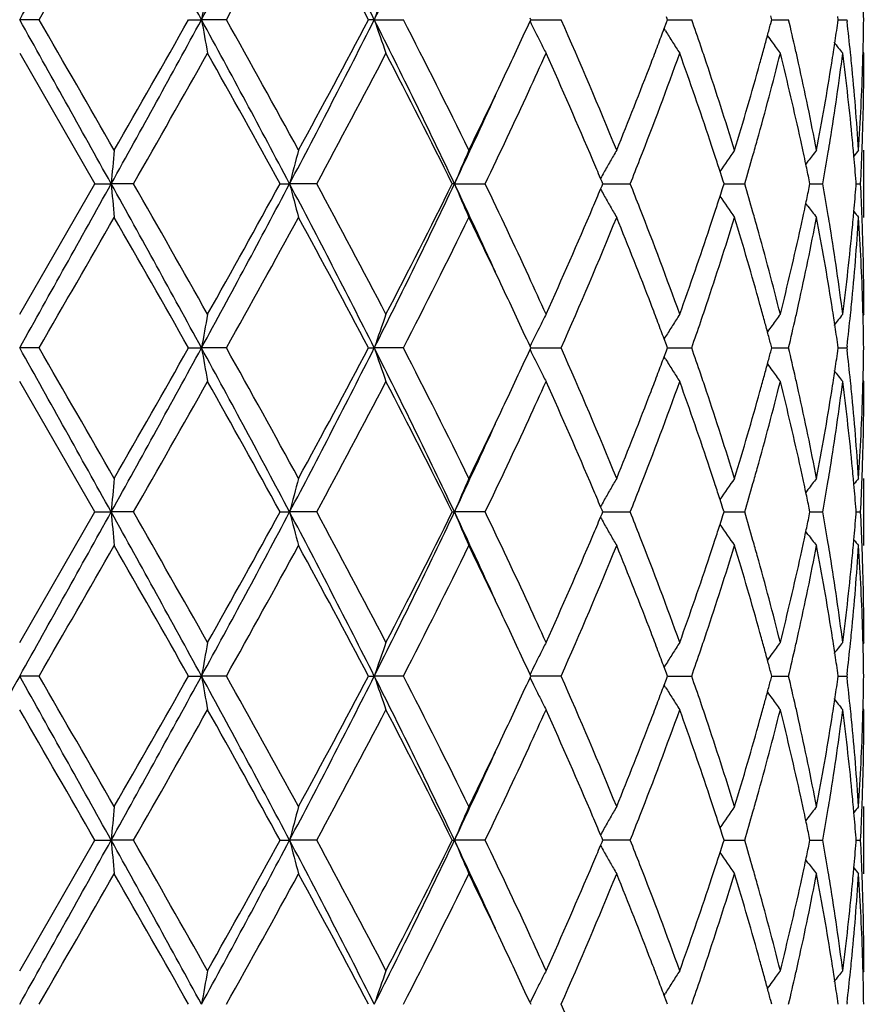
# Model space of a CAD drawing. Units: inches. Extents: x 7.69 to 14.19, y 6.02 to 12.52.
# Drawn here: x 10.94 to 11.19, y 8.02 to 8.31 of the extents above; entities that cross this region are included whole.
import ezdxf

# ---------------------------------------------------------------- set-up
doc = ezdxf.new("R2010")
doc.units = ezdxf.units.IN
doc.header["$LTSCALE"] = 1.21
doc.header["$MEASUREMENT"] = 0
doc.layers.get('0').update_dxf_attribs({"linetype": 'CONTINUOUS'})

msp = doc.modelspace()

# ---------------------------------------------------------------- linework, layer by layer
at = {"color": 7, "linetype": 'CONTINUOUS'}
for p, q in [((10.9434387666, 8.3080016194), (10.9376923427, 8.3080015576)), ((10.9877055296, 8.3080016194), (10.9915423969, 8.3080015576)), ((10.9989102274, 8.3080016194), (10.9915423969, 8.3080015576)), ((11.0426921844, 8.3080015576), (11.0409572699, 8.3080016194)), ((11.0426921844, 8.3080015576), (11.0513119674, 8.3080016194)), ((11.0888125564, 8.3075267512), (11.0890308757, 8.3080016194)), ((11.0890308757, 8.3080016194), (11.0888125961, 8.3084764248)), ((11.0890306467, 8.3080015606), (11.0917190921, 8.3080015783)), ((11.0917190921, 8.3080015783), (11.0980163454, 8.3080016194)), ((11.1291952357, 8.3071370456), (11.1295157356, 8.3080016194)), ((11.1295157356, 8.3080016194), (11.1291952983, 8.3088660669)), ((11.1295156723, 8.3080015743), (11.1334178213, 8.308001599)), ((11.1334178213, 8.308001599), (11.1366814084, 8.3080016194)), ((11.1600735498, 8.3068301031), (11.1603817695, 8.3080016194)), ((11.1603817695, 8.3080016194), (11.1600736029, 8.3091729918)), ((11.1603820232, 8.3080015876), (11.1621555437, 8.308001599)), ((11.1621555437, 8.308001599), (11.1653683287, 8.3080016194)), ((11.1799470064, 8.3070563517), (11.1800812257, 8.3080016194)), ((11.1800812257, 8.3080016194), (11.179947034, 8.3089467403)), ((11.1800815232, 8.308001602), (11.1826386245, 8.3080016194)), ((11.1826386249, 8.3080016197), (11.1826994276, 8.3074736265)), ((11.1289537285, 8.304661869), (11.1285195164, 8.3053610468)), ((11.1285352595, 8.3053631577), (11.1291952357, 8.3071370456)), ((10.9376923427, 8.298047269), (10.9599653428, 8.2594177115)), ((11.1876923427, 8.298047269), (11.1874147277, 8.2983832159)), ((11.1847276562, 8.2676309977), (11.1845834656, 8.2692382863)), ((11.1876923427, 8.2494633579), (11.1876923427, 8.2693726071)), ((11.171113711, 8.2660759099), (11.170471839, 8.2652358477)), ((10.9376923427, 8.2207880912), (10.9599653428, 8.2594177115)), ((10.9599653427, 8.2594177118), (10.9647876752, 8.259417785)), ((10.9713867875, 8.2594177118), (10.9647876752, 8.259417785)), ((11.0148159266, 8.2594177118), (11.0176196671, 8.259417785)), ((11.0256646523, 8.2594177118), (11.0176196671, 8.259417785)), ((11.0664437693, 8.259417785), (11.0657992119, 8.2594177118)), ((11.0664437693, 8.259417785), (11.0755312184, 8.2594177118)), ((11.110126619, 8.2599731645), (11.1096989814, 8.2609949538)), ((11.1096990555, 8.2578405537), (11.1101266929, 8.258862403)), ((11.1103586838, 8.2594177118), (11.110126619, 8.2599731645)), ((11.1101266929, 8.258862403), (11.1103586838, 8.2594177118)), ((11.110358416, 8.2594177732), (11.1120335098, 8.2594177604)), ((11.1120335098, 8.2594177604), (11.1184859675, 8.2594177118)), ((11.1462599443, 8.2594177118), (11.1459163416, 8.2604950586)), ((11.1459164185, 8.258340542), (11.1462599443, 8.2594177118)), ((11.1462599713, 8.2594177574), (11.149116048, 8.259417736)), ((11.149116048, 8.259417736), (11.1523749694, 8.2594177118)), ((11.1717027544, 8.2594177118), (11.1714723054, 8.2605480569)), ((11.1714723585, 8.2582875597), (11.1717027544, 8.2594177118)), ((11.1717030377, 8.2594177412), (11.1723721621, 8.259417736)), ((11.1723721621, 8.259417736), (11.1754988879, 8.2594177118)), ((11.1854113053, 8.2594177118), (11.1853627723, 8.2600381288)), ((11.185362789, 8.2587974709), (11.1854113053, 8.2594177118)), ((11.1854120418, 8.2594177228), (11.1866981932, 8.2594177118)), ((11.1711137307, 8.2527599118), (11.1704719549, 8.2535998154)), ((11.1845835625, 8.2495976577), (11.1847277317, 8.2512048109)), ((11.1876923424, 8.2207880913), (11.18741473, 8.2204521692)), ((11.1289533882, 8.2141733896), (11.1285193255, 8.213474499)), ((11.1291950595, 8.211698317), (11.1285350664, 8.2134723875)), ((11.1295154762, 8.2108339042), (11.1291950595, 8.211698317)), ((11.1603815857, 8.2108339042), (11.1600734348, 8.2120052441)), ((11.1800811267, 8.2108339042), (11.1799469436, 8.2117789834)), ((10.9434391708, 8.2108339042), (10.9376923427, 8.2108337768)), ((10.9877051335, 8.2108339042), (10.9915422751, 8.2108337768)), ((10.9989106194, 8.2108339042), (10.9915422751, 8.2108337768)), ((11.0409569017, 8.2108339042), (11.042691947, 8.2108337768)), ((11.051312328, 8.2108339042), (11.042691947, 8.2108337768)), ((11.0888122042, 8.2103589843), (11.0890305538, 8.2108339042)), ((11.0890305538, 8.2108339042), (11.0888122853, 8.2113086967)), ((11.0890302958, 8.210833783), (11.091718963, 8.2108338197)), ((11.091718963, 8.2108338197), (11.0980166559, 8.2108339042)), ((11.1285348963, 8.2081952359), (11.129194923, 8.2099692126)), ((11.129194923, 8.2099692126), (11.1295154762, 8.2108339042)), ((11.129515395, 8.2108338113), (11.1334178368, 8.2108338622)), ((11.1334178368, 8.2108338622), (11.1366816534, 8.2108339042)), ((11.1600733174, 8.2096622396), (11.1603815857, 8.2108339042)), ((11.1603818304, 8.2108338388), (11.1621554858, 8.2108338622)), ((11.1621554858, 8.2108338622), (11.165368496, 8.2108339042)), ((11.1799468831, 8.209888498), (11.1800811267, 8.2108339042)), ((11.1800814242, 8.2108338685), (11.1826387056, 8.2108339042)), ((11.1826994972, 8.2113618423), (11.1826387058, 8.2108339042)), ((11.1826387058, 8.2108339042), (11.1826995086, 8.2103059207)), ((11.1289533617, 8.2074939519), (11.1285191622, 8.2081931151)), ((10.9599653889, 8.1622499602), (10.9376923427, 8.2008787644)), ((11.1876923427, 8.2008787644), (11.187414692, 8.201214753)), ((11.1847276327, 8.1704634173), (11.1845834317, 8.1720707731)), ((11.1876923427, 8.152295773), (11.1876923427, 8.1722050968)), ((11.1711136997, 8.1689083), (11.1704718078, 8.1680681901)), ((10.9376923426, 8.1236204877), (10.9599653889, 8.1622499602)), ((10.9599653888, 8.1622499604), (10.9647876808, 8.1622500878)), ((10.9713867416, 8.1622499604), (10.9647876808, 8.1622500878)), ((11.0148159706, 8.1622499604), (11.0176196836, 8.1622500878)), ((11.025664609, 8.1622499604), (11.0176196836, 8.1622500878)), ((11.0657992516, 8.1622499604), (11.0664437958, 8.1622500878)), ((11.0755311796, 8.1622499604), (11.0664437958, 8.1622500878)), ((11.1101266256, 8.1628054681), (11.1096989878, 8.1638272397)), ((11.1103587172, 8.1622499604), (11.1101266256, 8.1628054681)), ((11.110126754, 8.1616947024), (11.1103587172, 8.1622499604)), ((11.1103584302, 8.1622500672), (11.1120335256, 8.1622500449)), ((11.1120335256, 8.1622500449), (11.1184859355, 8.1622499604)), ((11.1462599698, 8.1622499604), (11.1459163404, 8.1633273726)), ((11.145916474, 8.1611728547), (11.1462599698, 8.1622499604)), ((11.1462599858, 8.1622500396), (11.1491160492, 8.1622500024)), ((11.1491160492, 8.1622500024), (11.1523749456, 8.1622499604)), ((11.1717027707, 8.1622499604), (11.1714723033, 8.163380376)), ((11.1714723957, 8.1611198792), (11.1717027707, 8.1622499604)), ((11.1717030494, 8.1622500115), (11.1723721711, 8.1622500024)), ((11.1723721711, 8.1622500024), (11.1754988735, 8.1622499604)), ((11.1854113115, 8.1622499604), (11.1853627727, 8.1628704417)), ((11.1853628019, 8.1616297852), (11.1854113115, 8.1622499604)), ((11.185412048, 8.1622499794), (11.186698189, 8.1622499604)), ((11.1096991176, 8.1606728276), (11.110126754, 8.1616947024)), ((11.1711137276, 8.1555923271), (11.1704720096, 8.1564321518)), ((11.1845836009, 8.152430057), (11.1847277649, 8.1540371753)), ((11.1876923426, 8.123620488), (11.1874147174, 8.1232845504)), ((11.1289532939, 8.1170056187), (11.1285192116, 8.1163066918)), ((11.1291949573, 8.1145304776), (11.1285349448, 8.1163045723)), ((10.9434392918, 8.1136660132), (10.9376923427, 8.1136659259)), ((10.9877050149, 8.1136660132), (10.991542239, 8.1136659259)), ((10.9989107367, 8.1136660132), (10.991542239, 8.1136659259)), ((11.0409567915, 8.1136660132), (11.0426918766, 8.1136659259)), ((11.0513124358, 8.1136660132), (11.0426918766, 8.1136659259)), ((11.0888121183, 8.1131911085), (11.0890304577, 8.1136660132)), ((11.0890304577, 8.1136660132), (11.0888121737, 8.1141408311)), ((11.0980167489, 8.1136660132), (11.089030256, 8.1136659301)), ((11.1285348285, 8.1110273295), (11.1291948624, 8.1128013546)), ((11.1291948624, 8.1128013546), (11.1295153987, 8.1136660132)), ((11.1295153987, 8.1136660132), (11.1291949573, 8.1145304776)), ((11.1295153284, 8.1136659495), (11.1334178407, 8.1136659843)), ((11.1334178407, 8.1136659843), (11.1366817269, 8.1136660132)), ((11.1600732764, 8.1124943846), (11.1603815308, 8.1136660132)), ((11.1603815308, 8.1136660132), (11.1600733582, 8.1148374148)), ((11.1603817809, 8.1136659683), (11.1621554678, 8.1136659843)), ((11.1621554678, 8.1136659843), (11.1653685462, 8.1136660132)), ((11.1799468608, 8.1127206458), (11.1800810971, 8.1136660132)), ((11.1800810971, 8.1136660132), (11.1799469028, 8.1146111527)), ((11.1800813946, 8.1136659886), (11.18263873, 8.1136660132)), ((11.1826995218, 8.1141939474), (11.18263873, 8.113666013)), ((11.18263873, 8.113666013), (11.18269953, 8.1131380452)), ((11.1289532808, 8.1103260807), (11.1285190976, 8.1110252056)), ((11.1876923427, 8.1037108917), (11.1874146913, 8.1040468743)), ((11.1847277303, 8.0732950834), (11.1845835402, 8.0749023378)), ((11.1876923427, 8.055128215), (11.1876923427, 8.0750366443)), ((11.1711138827, 8.0717400753), (11.1704720042, 8.0708999833)), ((11.1101268873, 8.0656375683), (11.1096992737, 8.0666592962)), ((11.1462601464, 8.065082124), (11.1459165527, 8.0661594414)), ((11.1717028834, 8.065082124), (11.1714724408, 8.0662124378)), ((10.9376923426, 8.0264532516), (10.959965708, 8.0650821241)), ((10.959965708, 8.065082124), (10.9647877303, 8.0650822097)), ((10.9713864242, 8.065082124), (10.9647877303, 8.0650822097)), ((11.0148162754, 8.065082124), (11.0176198295, 8.0650822097)), ((11.0256643091, 8.065082124), (11.0176198295, 8.0650822097)), ((11.0657995267, 8.065082124), (11.0664440307, 8.0650822097)), ((11.0755309123, 8.065082124), (11.0664440307, 8.0650822097)), ((11.1096993611, 8.0635050537), (11.1101269711, 8.0645268423)), ((11.1103589487, 8.065082124), (11.1101268873, 8.0656375683)), ((11.1101269711, 8.0645268423), (11.1103589487, 8.065082124)), ((11.1184857141, 8.065082124), (11.110358707, 8.0650821958)), ((11.1459166384, 8.0640050011), (11.1462601464, 8.065082124)), ((11.1462601709, 8.0650821772), (11.1491160686, 8.0650821522)), ((11.1491160686, 8.0650821522), (11.1523747812, 8.065082124)), ((11.1714724999, 8.0639520218), (11.1717028834, 8.065082124)), ((11.1717031656, 8.0650821583), (11.1723722481, 8.0650821522)), ((11.1723722481, 8.0650821522), (11.1754987745, 8.065082124)), ((11.1854113547, 8.065082124), (11.1853628232, 8.0657025271)), ((11.1853628421, 8.0644619189), (11.1854113547, 8.065082124)), ((11.1854120911, 8.0650821367), (11.1866981603, 8.065082124)), ((11.1711139123, 8.0584246243), (11.170472129, 8.0592645557)), ((11.1845836436, 8.0552624927), (11.1847278124, 8.0568696027)), ((11.1876923428, 8.0264532519), (11.1874146906, 8.026117281)), ((11.1285189583, 8.0191390062), (11.1289530634, 8.0198379775)), ((11.0888119253, 8.0169730241), (11.0890302333, 8.016498163)), ((11.1291947379, 8.0173627147), (11.1285346867, 8.019136881)), ((11.129515218, 8.016498163), (11.1291947379, 8.0173627147)), ((11.1603814027, 8.0164981631), (11.1600731952, 8.0176696736)), ((11.1800810281, 8.0164981631), (11.1799468163, 8.017443404)), ((11.1826995784, 8.0170260916), (11.1826387864, 8.0164981628))]:
    msp.add_line(p, q, dxfattribs=at)
msp.add_circle((10.9376923427, 9.2676695021), 3.25, dxfattribs=at)
at = {"color": 9, "linetype": 'CONTINUOUS'}
for radius in [3.2115516844, 3.1422181513, 3.0828434898]:
    msp.add_circle((10.9376923427, 9.2676695021), radius, dxfattribs=at)
at = {"color": 7, "linetype": 'CONTINUOUS'}
for centre, radius, start, end in [((-10.8090501869, 20.4679306665), 24.9155510993, 330.787784117, 330.9157084126), ((4.5950007483, 4.817154418), 7.2870953619, 28.6230528744, 29.0591465421), ((7.2741894022, 10.3345386581), 4.2338594576, 331.4027273681, 332.1489309754), ((8.4006718008, 6.9753012131), 2.9591150562, 26.7675054093, 27.8261130122), ((9.031394308, 9.3213550994), 2.2521555338, 333.2596333609, 334.6354606071), ((-2.453256041, 16.0483229108), 15.4720394733, 329.9816045609, 330.1466771068), ((7.6898419475, 10.1622910454), 3.7931941891, 330.7352112698, 331.4019009077), ((8.4953741412, 6.9690759105), 2.8762328693, 27.7434707318, 28.6164551882), ((11.9886742376, 8.1348099965), 1.0120608799, 169.5741441299, 170.1466127625), ((11.595652467, 8.1207590187), 0.5838020576, 160.2583357998, 161.2929526479), ((10.4367874153, 8.2980363323), 0.7509050037, 0.7603966534, 1.5195926479), ((-10.8876249716, -3.8958983983), 25.0055923746, 29.0848228219, 29.212285672), ((-2.2670279374, 0.6749739599), 15.2571144646, 29.8519882458, 30.0193870196), ((4.5872118585, 11.8031599778), 7.2959976718, 330.9409714258, 331.3765295713), ((4.2677815364, 12.1133806687), 7.7225829992, 330.1479573031, 330.4778577343), ((7.2662695865, 6.2771763616), 4.2428655986, 27.8523077361, 28.5969235825), ((11.9884083593, 8.4811401742), 1.0117898634, 189.8530098444, 190.4256481914), ((7.5182763432, 6.3588932331), 3.9892149274, 28.6143094254, 29.2482425069), ((8.3978286441, 9.6421688401), 2.962314211, 332.1744741083, 333.2319285228), ((8.3777093253, 9.7099556964), 3.009711755, 331.4030663645, 332.2373382807), ((9.0273948995, 7.2926673795), 2.2566184081, 25.3664866269, 26.7395868929), ((11.595475509, 8.495176581), 0.583612794, 198.7063411853, 199.7413207988), ((9.1296599913, 7.3193198349), 2.1610733421, 26.0796886193, 27.225627985), ((9.7785793812, 7.7232148316), 1.4432219133, 22.2364373704, 23.9033684766), ((10.0881223049, 7.9415130491), 1.1107610304, 18.8382887988, 19.2653565094), ((10.3007017944, 8.1017849231), 0.8889170616, 12.8237819801, 13.4140495059), ((10.4368104556, 8.3179672144), 0.7508819695, 358.4803063759, 359.2395565158), ((9.5240562296, 9.0274090223), 1.7224090242, 334.6627657496, 335.2947181108), ((11.5209883242, 8.5184422592), 0.48090016, 206.0138238804, 206.8362389282), ((10.0019015059, 8.7255540206), 1.2024408409, 339.2980939031, 339.5464278835), ((10.2553615332, 8.5454867109), 0.9356606272, 344.9969806847, 345.2224157081), ((10.3876732646, 8.4200397214), 0.8002892751, 351.4482337129, 351.883972815), ((10.409884666, 8.218741163), 0.7778920914, 5.869340987, 6.5498618964), ((11.5114681116, 8.5426984687), 0.4505315484, 211.8937774142, 212.3921476104), ((10.2480667325, 8.5474422608), 0.9432129972, 344.7511507149, 344.9969512315), ((11.5211337037, 8.5650042837), 0.446735557, 215.865442071, 216.1707618795), ((11.5169652598, 8.516408022), 0.4763920377, 206.8363627454, 207.2815616963), ((9.9825082182, 8.732888485), 1.223174725, 339.0292760867, 339.2978478972), ((11.5106853069, 8.542202261), 0.4496047231, 212.3921933178, 212.891074967), ((10.1084763364, 7.9484740749), 1.0892495865, 18.5569949117, 18.837454101), ((10.240003233, 8.5496409785), 0.9515708907, 344.4862961893, 344.7511199591), ((11.5215910157, 8.5653393384), 0.4473024746, 216.1708354145, 216.6956645915), ((10.3835610865, 8.4206550641), 0.8044472369, 351.2631272313, 351.4484467848), ((11.5327248591, 8.5813498071), 0.4513007826, 218.3484379853, 218.8840667781), ((5.6825209737, 11.2882423345), 6.0947420119, 330.2011207794, 330.6187378052), ((7.3977859987, 6.2722091309), 4.1269726728, 28.7845437371, 29.3982751854), ((8.6429968144, 9.5485247276), 2.7090409602, 331.5850546602, 332.5099769977), ((9.0915073564, 7.2801634358), 2.203807448, 26.3815399525, 27.5081720178), ((9.6197947297, 8.9632894706), 1.6169555921, 335.2687181481, 335.7061521179), ((9.7403767862, 7.6867202396), 1.4848698661, 22.9781376623, 24.3119294841), ((10.0084064669, 8.7030415787), 1.1954366927, 338.5908925259, 340.1972201299), ((10.0929905767, 7.9233849115), 1.1055785598, 18.3964004959, 19.8088668663), ((10.2591718477, 8.5244922493), 0.9316997203, 344.29488447, 345.9336699266), ((10.3026113931, 8.0823824123), 0.8869426596, 12.3638544327, 14.0728470761), ((10.312126197, 8.1044021699), 0.877196708, 12.5577515598, 12.8227184563), ((10.3903626735, 8.3997033225), 0.797566601, 350.8077418091, 352.6772893478), ((10.3806861051, 8.4210973715), 0.8073560432, 351.0234480348, 351.2630935794), ((10.4101683944, 8.1988908339), 0.7776038211, 5.4165783433, 7.32603825), ((10.4145194043, 8.2192261699), 0.773232053, 5.633133935, 5.8687100447), ((10.4370781528, 8.2980496019), 0.7506141899, 358.0336263716, 359.9998219216), ((10.435938617, 8.3179891373), 0.7517540828, 358.2571466775, 358.4803983312), ((9.9184595383, 8.7577419499), 1.2918758991, 337.7882187029, 339.0166441617), ((10.14388303, 7.9602876083), 1.0519241444, 17.0872856044, 18.5607414649), ((10.2036997034, 8.5599226974), 0.9893018151, 342.9208757319, 344.4748835759), ((10.3306381477, 8.1084796275), 0.8582410781, 10.8050727, 12.5607570958), ((10.362603137, 8.4240708874), 0.8256815026, 349.2013425798, 351.0154258152), ((10.4214099713, 8.2198869822), 0.7663098979, 3.7025383197, 5.6345355464), ((10.4317934621, 8.3181461206), 0.7559020953, 356.3005008151, 358.2548090207), ((9.388310025, 9.0919144529), 1.8727018806, 333.9454078952, 334.6563910196), ((9.3648660975, 9.0647571278), 1.882535001, 334.6722840221, 335.5488088154), ((9.5118561146, 9.0130857269), 1.7358269807, 334.2666286089, 335.2663609822), ((10.128805478, 7.9353709368), 1.0678112885, 18.1219199713, 18.3926077134), ((10.2257608911, 8.5337012519), 0.9663561333, 344.0290696061, 344.3054786961), ((10.3217598833, 8.0866290035), 0.8673289946, 12.1077081822, 12.3606806381), ((10.3744609591, 8.4021789596), 0.8136595866, 350.564515746, 350.8145314128), ((10.417918454, 8.199648509), 0.7698168464, 5.1864947259, 5.4148877597), ((10.4348012929, 8.2981159147), 0.7528919846, 357.8088037946, 358.0345283254), ((12.8988273235, 8.0904005769), 1.941410873, 174.7105879792, 175.0055665008), ((11.7143944695, 8.0797916787), 0.7195558791, 164.7239781315, 165.5441041233), ((11.5426601882, 8.0616793616), 0.5156380143, 156.2473605426, 157.4504034062), ((11.509675844, 8.038210273), 0.457847621, 149.6760003372, 150.152789769), ((10.1407880324, 7.9392933376), 1.0552030833, 17.8705191683, 18.1218774636), ((11.5152701388, 8.0130956059), 0.4467195207, 144.9922944976, 145.9684949305), ((10.2136259769, 8.5371773019), 0.9789790909, 343.5174256649, 344.0288962268), ((10.3268053606, 8.0877118173), 0.8621686335, 11.8822638266, 12.1076791238), ((11.5276105215, 7.9930171743), 0.4490557304, 142.0179511783, 142.5496903058), ((10.3683617662, 8.4031962183), 0.8198430288, 349.8996224394, 350.564263238), ((11.5362526432, 7.9815648941), 0.4532393083, 140.5798924357, 140.8637986756), ((10.4216580123, 8.199979978), 0.7660626227, 4.4965166663, 5.0663922838), ((10.4331848356, 8.2981804022), 0.7545097256, 357.0551516691, 357.8086036022), ((9.8172489928, 7.7194700696), 1.401312304, 22.7332442661, 22.972335906), ((11.5113893199, 8.0372257316), 0.4598238093, 150.1526440099, 150.6282251934), ((9.9335444079, 8.7319593195), 1.2756888612, 338.2584324552, 338.6090444966), ((10.3324515346, 8.0888982458), 0.8563991543, 11.5622234287, 11.8823673806), ((11.5130570531, 8.0362850526), 0.4617385437, 150.628004408, 150.8782335043), ((10.1498010058, 7.9422022877), 1.0457323034, 17.7204513909, 17.8703648427), ((-10.784875994, 20.357371583), 24.8879158594, 330.7875310143, 330.9155970159), ((4.6019953802, 4.7238496983), 7.2791048547, 28.6227368006, 29.0593069259), ((12.8990257863, 8.4284599483), 1.9416107548, 184.9946572512, 185.2895937951), ((5.6233466373, 5.1969959314), 6.1627883795, 29.3835269801, 29.7965333845), ((7.2762933867, 10.2362784303), 4.2314891406, 331.4020780306, 332.1486994146), ((7.2173884893, 10.3469953794), 4.3334092423, 330.6163827162, 331.2008774637), ((8.4038060984, 6.8797708537), 2.9555789665, 26.7665312201, 27.8263974065), ((11.7144722308, 8.4390720493), 0.7196382078, 194.4565212355, 195.2765229988), ((8.5390835889, 6.9151716953), 2.8266734403, 27.509229146, 28.3956610411), ((9.0324194171, 9.2237167173), 2.2510280975, 333.258587737, 334.6351062344), ((9.034793083, 9.2674989129), 2.2674244427, 332.507670686, 333.6026933572), ((9.3677784879, 7.4554102259), 1.8793328319, 24.451024856, 25.3290007006), ((11.5427355818, 8.4571966811), 0.5157231645, 202.5505371684, 203.7533410478), ((9.4789131616, 7.4902458202), 1.7722343574, 24.7433760163, 25.7224753405), ((9.9285815703, 7.7849413578), 1.2810153334, 21.3905860101, 21.7397238209), ((10.1498206982, 8.5766079547), 1.0457059003, 342.1306263365, 342.2805449674), ((10.2103681972, 7.9807253264), 0.9823676522, 15.9711525804, 16.4808335619), ((10.3664783444, 8.1153225189), 0.8217527998, 9.4360244753, 10.099086024), ((10.4216193787, 8.3188548069), 0.7661010902, 354.9339396359, 355.503770705), ((10.4330760053, 8.2206517476), 0.7546185803, 2.1913692049, 2.9446720426), ((9.8136617712, 8.8008457742), 1.4051929803, 337.0291882938, 337.2676097128), ((11.5131016104, 8.4825851994), 0.4617943131, 209.1228460037, 209.3730219992), ((11.5114365878, 8.4816459838), 0.4598826585, 209.3727987546, 209.8483047308), ((10.1410717739, 8.5794315146), 1.0548991674, 341.8790593877, 342.1304765314), ((11.5153576359, 8.5058097036), 0.4468309721, 214.032629762, 215.0085859233), ((10.3324584274, 8.4299254873), 0.8563900716, 348.1183198661, 348.4384637711), ((11.5097975183, 8.4807042925), 0.4579923331, 209.8481798048, 210.3248021448), ((10.3269637544, 8.4310800114), 0.862004727, 347.8929779039, 348.1184207108), ((11.5276933908, 8.5258925938), 0.4491664679, 217.451371757, 217.9829637833), ((9.7178892167, 8.8419670228), 1.5094192779, 335.6986994929, 337.0108129285), ((9.9889908364, 7.8084886317), 1.2161790675, 19.8166992994, 21.3956485676), ((10.129448296, 8.5832361663), 1.0671294827, 341.6080888715, 341.8790180088), ((10.2251162799, 7.9849630612), 0.9670228135, 15.6938983614, 15.9701941917), ((10.3220558605, 8.4321332407), 0.8670243598, 347.6397987552, 347.8929495447), ((10.3741178018, 8.1166055735), 0.8140063579, 9.1850867848, 9.4350929926), ((10.4179847316, 8.3191769539), 0.7697499893, 354.5853193466, 354.8138369147), ((11.5363351055, 8.5373483595), 0.4533520899, 219.1372201512, 219.4210355186), ((-2.5956966065, 16.0328962902), 15.6362673797, 329.9833756857, 330.1467159834), ((4.348428751, 4.4515425584), 7.6296960821, 29.519408671, 29.8533268536), ((7.6812106386, 10.0698271714), 3.8030236826, 330.736960217, 331.4019331652), ((8.496250164, 6.8724270297), 2.8752157039, 27.7424500975, 28.6157523813), ((9.1843156802, 9.1720553538), 2.0999102739, 332.7583687922, 333.9376928877), ((9.4191261691, 7.4417465843), 1.8385058338, 25.3372110617, 26.061348664), ((9.8060475853, 8.7839050807), 1.413362888, 336.0796418959, 337.7818030555), ((9.9371782579, 7.7685066344), 1.2717440587, 20.9735595219, 22.2214095134), ((10.1534775829, 8.5554617934), 1.0418462009, 341.4322443223, 342.9199278268), ((10.2141914153, 7.961982987), 0.9783712456, 15.5163892618, 17.0877322115), ((10.3359200831, 8.4092632195), 0.8528478671, 347.4337825307, 349.2005398199), ((10.3679572143, 8.0956993453), 0.8202471988, 8.9785521378, 10.8046232869), ((10.4233448885, 8.2987905992), 0.7643687922, 354.3630720761, 356.2999430012), ((10.4331522857, 8.2007545705), 0.7545419272, 1.7434545502, 3.7012521254), ((10.4346732748, 8.2207154635), 0.7530200426, 1.9653775457, 2.1911718262), ((10.0827432978, 8.5990079244), 1.1164250671, 340.1975821036, 341.5962843428), ((10.250105243, 7.9919269468), 0.94108171, 14.074861133, 15.6972582966), ((10.2967678893, 8.4378301227), 0.8929456559, 345.9326093332, 347.6300603577), ((10.3860409819, 8.1185017551), 0.8019333827, 7.3280198118, 9.1873273795), ((10.4076380285, 8.3202288487), 0.7801497872, 352.6769478543, 354.5801159119), ((10.4366208594, 8.2207772879), 0.7510714834, 0.0008241666, 1.9657593938), ((9.605357418, 7.5489181685), 1.6328412001, 24.2973944452, 24.7306774791), ((9.5436043821, 7.500602705), 1.7008146491, 24.6996867213, 25.3397502663), ((9.986641753, 7.7875531563), 1.2187402786, 20.700217956, 20.969808479), ((10.1073749601, 8.5707078965), 1.0904038565, 341.1640033207, 341.4442120344), ((10.2405836649, 7.9693730821), 0.9509639367, 15.2476962248, 15.5127465937), ((10.3114839707, 8.4145638294), 0.8778518712, 347.1782761444, 347.4431077836), ((10.380917222, 8.0977833803), 0.8071207488, 8.7362160716, 8.9760037535), ((10.4141964456, 8.299636395), 0.7735560757, 354.1317333226, 354.367286087), ((10.4358883888, 8.2008466655), 0.7518042888, 1.5194668381, 1.742783266), ((11.9883264601, 8.0376980995), 1.0117087892, 169.5736747746, 170.1463616539), ((11.5989153229, 8.0224465389), 0.5872599043, 160.2607170278, 161.2892788284), ((11.5169512058, 8.0024203479), 0.4763827515, 152.7169163013, 153.1621425438), ((11.5106992634, 7.9766082895), 0.4496299156, 147.1072361195, 147.6061133956), ((11.5216167132, 7.9534596581), 0.4473448095, 143.3025677512, 143.8273741713), ((11.5327592189, 7.9374396578), 0.45135634, 141.1141361881, 141.6497277949), ((10.4107951118, 8.2999882241), 0.7769755567, 353.450252016, 354.1315690616), ((10.4366922062, 8.2008668728), 0.7510002182, 0.760433335, 1.5195518509), ((11.5209648283, 8.0003904992), 0.4808804677, 153.1622390492, 153.9846743219), ((10.001615308, 7.7932086935), 1.2027342659, 20.4520617868, 20.7003321648), ((11.5114674689, 7.9761211938), 0.450539532, 147.6061463948, 148.1045183253), ((10.0919797005, 8.5759608459), 1.1066706169, 340.7353028732, 341.1639454963), ((10.2480854619, 7.971418471), 0.9431882969, 15.0018685646, 15.2476676026), ((11.5211460156, 7.9538044886), 0.4467613166, 143.8274442747, 144.1327052888), ((10.3030048783, 8.4164972908), 0.8865486101, 346.5862070491, 347.1780443852), ((10.3836060776, 8.0981970199), 0.8044002631, 8.5508639222, 8.7361845821), ((10.3874581574, 8.098773392), 0.8005053028, 8.1154287898, 8.5510636257), ((10.254884017, 7.9732408383), 0.9361497335, 14.7765109606, 15.001841235), ((-10.8327815948, -3.9625032179), 24.9428079624, 29.0847094541, 29.212492984), ((-5.3825421554, -1.2161560377), 18.8522095688, 29.8676315511, 30.0031063978), ((4.578722305, 11.7106566323), 7.3056840877, 330.9413342679, 331.3763138595), ((4.2395222551, 12.0322746246), 7.7550874487, 330.14896258, 330.477477505), ((7.2652097, 6.1794256644), 4.2440750912, 27.8525815456, 28.5969850737), ((11.9881474775, 8.3839246189), 1.0115247743, 189.8528711678, 190.4257011553), ((7.7076327412, 6.3664145783), 3.7728494167, 28.5958180787, 29.2661007749), ((8.3958111221, 9.5460307954), 2.9645790899, 332.1750761559, 333.2317189873), ((8.3734010329, 9.6150783497), 3.0145906482, 331.4040425012, 332.2369574486), ((9.0262619546, 7.1949330929), 2.2578848762, 25.3671613639, 26.7394924447), ((11.5988104388, 8.3991705463), 0.5871443738, 198.7093398421, 199.7381683674), ((9.132576204, 7.2236286499), 2.1578050254, 26.0785207504, 27.2261867001), ((9.5218127354, 8.9312928682), 1.7248863732, 334.6630709389, 335.2941256742), ((11.5208744738, 8.4212162536), 0.4807726169, 206.01351924, 206.8362031885), ((9.7798160688, 7.6265815291), 1.4418750383, 22.2353851476, 23.9038611312), ((10.0891241679, 7.8446855478), 1.1097032508, 18.8383296814, 19.2658374704), ((10.2548157279, 8.4484698565), 0.9362266719, 344.9966834974, 345.2219961098), ((10.3011994929, 8.0047306304), 0.8884067906, 12.8237253961, 13.4143779051), ((10.3874493306, 8.3229076608), 0.8005158973, 351.4480536053, 351.8836981569), ((10.4100908889, 8.1215954258), 0.7776847891, 5.8692269687, 6.5499863281), ((10.4368030353, 8.2208006494), 0.7508893951, 358.4801741586, 359.2394762668), ((10.0007895174, 8.6288108166), 1.2036308015, 339.297869688, 339.5459763123), ((11.5113699073, 8.4454677677), 0.4504153098, 211.8935721781, 212.392106768), ((10.2475322473, 8.4504224119), 0.9437673325, 344.7509794287, 344.9966541336), ((11.5210427851, 8.4677694182), 0.4466230012, 215.8653107, 216.1707180058), ((11.5168679685, 8.4191903899), 0.4762830504, 206.836326243, 207.2816738099), ((9.98145793, 8.6361220211), 1.2242987466, 339.029350277, 339.2976251984), ((11.5105980123, 8.444978479), 0.4495014033, 212.3921521455, 212.891200911), ((10.109264371, 7.8515734829), 1.088417782, 18.5568866982, 18.8375020207), ((11.5215081664, 8.4681103782), 0.4471999182, 216.1707922112, 216.6957969744), ((10.383330858, 8.3235239588), 0.8046802257, 351.262986249, 351.4482669284), ((11.5326437724, 8.484117277), 0.4511974714, 218.3483939727, 218.8842018045), ((5.6900421198, 11.1868681903), 6.0861249125, 330.2002969861, 330.6184993496), ((7.1836994636, 6.0558781936), 4.3719853281, 28.8022697783, 29.3815981423), ((8.6445021802, 9.4505851962), 2.7073496619, 331.5842598814, 332.5097463868), ((9.0915466206, 7.1829937791), 2.203773155, 26.3820374688, 27.5086700811), ((9.6212213394, 8.8654798281), 1.6153915377, 335.2682097565, 335.7060610617), ((9.7401702606, 7.5894486863), 1.4851005021, 22.9787203475, 24.3122721794), ((10.0088111196, 8.6057304216), 1.195007641, 338.590219853, 340.1970823819), ((10.0927968075, 7.8261420278), 1.1057860692, 18.3969098683, 19.8090903365), ((10.25942524, 8.4272616424), 0.9314388323, 344.294368205, 345.9335871624), ((10.239483728, 8.4526170679), 0.9521097049, 344.4863440256, 344.7509489131), ((10.302532694, 7.9851914654), 0.8870244537, 12.3642092347, 14.0730171278), ((10.3125025652, 8.0073200838), 0.87681091, 12.5576649981, 12.8226718026), ((10.3904878401, 8.3025193068), 0.7974404782, 350.8074361417, 352.6772484793), ((10.3804527675, 8.3239667507), 0.8075921785, 351.023462715, 351.2629526517), ((10.4101573209, 8.1017195635), 0.7776151569, 5.4167361756, 7.3261363315), ((10.4146574685, 8.1220732958), 0.7730932819, 5.6330769614, 5.868604837), ((10.4371145308, 8.2008810096), 0.7505778119, 358.0335711146, 359.9998286151), ((10.435897369, 8.2208234172), 0.7517953466, 358.2571249027, 358.4802702698), ((9.9179159262, 8.6607781034), 1.2924561625, 337.7889701974, 339.0168519495), ((10.1442491801, 7.8632461739), 1.0515371123, 17.0865813313, 18.5605902899), ((10.2034119712, 8.462832733), 0.989599633, 342.9214766274, 344.4750288643), ((10.3307987176, 8.0113499742), 0.858076258, 10.8045996864, 12.560636477), ((10.3624488849, 8.3269270597), 0.8258374602, 349.2017336851, 351.0154906222), ((10.4214444937, 8.1227241677), 0.7662751443, 3.7023546399, 5.6344578624), ((10.4317247603, 8.2209813033), 0.7559708277, 356.3006331168, 358.2547824745), ((9.3873926282, 8.9951656923), 1.8737099742, 333.9462259219, 334.6568055274), ((9.364791578, 8.9675996747), 1.8826067639, 334.6729727828, 335.549430044), ((9.5119179017, 8.915906898), 1.7357664769, 334.2660719194, 335.2658229345), ((10.1290062139, 7.838260486), 1.0676026586, 18.1223584475, 18.3930721231), ((10.2256969082, 8.4365584293), 0.9664245328, 344.0287042335, 344.305063489), ((10.3218712912, 7.9894803748), 0.8672160294, 12.1080313575, 12.3610014305), ((10.3744577917, 8.3050150579), 0.8136633626, 350.5643008446, 350.8142772509), ((10.4179831192, 8.1024846876), 0.7697520785, 5.1866563996, 5.415027249), ((10.4348339014, 8.2009475345), 0.7528593811, 357.8087751759, 358.0344669791), ((12.8990010773, 7.9932216923), 1.9415849354, 174.7107264299, 175.0056839928), ((11.7144549847, 7.9826126332), 0.7196172955, 164.7243615844, 165.5444316489), ((11.545049668, 7.9634951413), 0.5182346086, 156.2508838522, 157.4479165931), ((11.5096906151, 7.9410400678), 0.4578617319, 149.6766424893, 150.1534285531), ((11.5152833167, 7.9159254625), 0.446731825, 144.9929874903, 145.96916866), ((10.3269507749, 7.9905705163), 0.8620208814, 11.8825402842, 12.1080021258), ((11.5276223605, 7.8958475338), 0.4490663729, 142.0186665521, 142.550404025), ((10.3682975472, 8.306042524), 0.8199087036, 349.8994421936, 350.5640457537), ((11.5362614065, 7.8843975785), 0.4532459545, 140.5806149017, 140.8645260981), ((10.4331929052, 8.2010130019), 0.7545016805, 357.0550935506, 357.8085719323), ((9.8179161473, 7.6225717708), 1.4005928708, 22.7336258601, 22.9728455938), ((11.5114162863, 7.9400485438), 0.4598519729, 150.1532816595, 150.6288397878), ((9.9331014699, 8.6349763914), 1.276168723, 338.2580906131, 338.6085788871), ((10.1410867562, 7.842215064), 1.0548913176, 17.8708758121, 18.1223156176), ((10.2134370178, 8.4400703649), 0.9791775167, 343.5171500785, 344.0285290165), ((10.3326342278, 7.9917648069), 0.8562133032, 11.5624289213, 11.882644538), ((10.4217380454, 8.1028175297), 0.7659824257, 4.4965953349, 5.0665387274), ((11.513095157, 7.9391016061), 0.4617794828, 150.6286175133, 150.8788291622), ((10.1501716042, 7.8451472755), 1.0453449928, 17.7207513591, 17.8707201304), ((-10.7182423161, 20.2230064376), 24.8116028015, 330.787405966, 330.9158661766), ((4.5998159454, 4.6254983337), 7.2815848662, 28.6226963588, 29.059118694), ((12.8993618165, 8.331323423), 1.9419482174, 184.9947103076, 185.2895922839), ((5.1452836517, 4.8283410957), 6.712557302, 29.4005860425, 29.7797655439), ((7.2770008905, 10.1387286101), 4.2306850869, 331.4020333136, 332.1487987679), ((7.2191876871, 10.2488390208), 4.3313563665, 330.6161018979, 331.2008722478), ((8.4043510942, 6.7828933304), 2.9549615538, 26.7662647118, 27.8263542284), ((11.7145936153, 8.3419375586), 0.7197640228, 194.4566689897, 195.2765184366), ((8.6307921984, 6.8666611856), 2.7228595514, 27.4924725, 28.4126995858), ((9.0322297999, 9.1266425455), 2.2512395239, 333.2586292112, 334.6350230244), ((9.0352927366, 9.1700832788), 2.2668667153, 332.5074019119, 333.6026911212), ((9.3699878282, 7.3592778441), 1.8768929842, 24.4502226882, 25.3292874076), ((11.5451511299, 8.3610629689), 0.5183505314, 202.5536962673, 203.7503906953), ((9.4763523948, 7.391868459), 1.7750663209, 24.7442870959, 25.721776769), ((9.9277453584, 7.6874534678), 1.2819106174, 21.390282555, 21.7391720862), ((10.2099122668, 7.8834305045), 0.982840877, 15.9709685597, 16.4803970223), ((10.3662414532, 8.0181165822), 0.8219927024, 9.4359531372, 10.0988111986), ((10.432996588, 8.1234808981), 0.7546980478, 2.1913854927, 2.9445972286), ((9.8148613822, 8.7031605846), 1.4038866505, 337.0295290855, 337.2681699901), ((11.5131695893, 8.3854573743), 0.4618730647, 209.1230687498, 209.3731885453), ((10.1501894222, 8.4793137427), 1.0453162135, 342.1310255865, 342.2810007531), ((10.3326646088, 8.3327107702), 0.856178683, 348.1185603919, 348.4387827638), ((10.4216865416, 8.2216799126), 0.7660335817, 354.9340370576, 355.5039144832), ((11.5115092753, 8.3845208086), 0.4599668132, 209.3729659865, 209.8483801638), ((10.1417476295, 8.4820381169), 1.0541867305, 341.8792969187, 342.1308809176), ((11.5154248836, 8.4086891018), 0.4469130065, 214.0328125721, 215.0085671549), ((10.3273532063, 8.3338267618), 0.861606061, 347.8931145017, 348.1186579785), ((9.7177052271, 8.7448871579), 1.5096230727, 335.6985383169, 337.0104735359), ((11.5098754283, 8.3835821163), 0.4580825101, 209.8482558118, 210.3247844994), ((9.9884960248, 7.7111294632), 1.2167095203, 19.8172867034, 21.3955461938), ((10.1305424202, 8.4857058076), 1.0659769243, 341.6080212041, 341.8792569788), ((10.2242974091, 7.8875638875), 0.9678736822, 15.6939667216, 15.9700353709), ((11.5277628974, 8.4287790869), 0.4492545337, 217.4514562801, 217.9829443713), ((11.5364048686, 8.4402379166), 0.4534422679, 219.1372626284, 219.4210155199), ((-2.6039055166, 15.9403512779), 15.6456880191, 329.9837555113, 330.1469982083), ((4.9281201816, 4.6848881414), 6.9624051911, 29.5030778806, 29.8690012625), ((7.680674037, 9.9729313736), 3.8036249126, 330.7373366367, 331.4022076537), ((8.3902018104, 6.7184652345), 2.9955111723, 27.7596675037, 28.5979027395), ((9.1841252869, 9.0749705017), 2.1001176559, 332.758733614, 333.9379473947), ((9.4204726561, 7.345243993), 1.8370040981, 25.3364779264, 26.0611670363), ((9.8059574157, 8.6867682513), 1.4134579922, 336.0799744793, 337.7820310419), ((9.9372955452, 7.6713954829), 1.2716141401, 20.9730637401, 22.2210542086), ((10.1530367707, 8.4584286488), 1.0423070573, 341.4329381295, 342.9199805514), ((10.214234535, 7.8648337639), 0.978324634, 15.5160102304, 17.087446344), ((10.3356944311, 8.3121382167), 0.8530775012, 347.4342666319, 349.2005702389), ((10.3226121974, 8.3348441662), 0.8664550069, 347.6397511616, 347.8930870765), ((10.3679611466, 7.998535259), 0.8202426804, 8.9783302929, 10.8044347228), ((10.3737366233, 8.0193753843), 0.8143925717, 9.1851321388, 9.4350403529), ((10.423250879, 8.2016290416), 0.7644629947, 354.3632891255, 356.2999469033), ((10.4181957957, 8.2219892979), 0.7695380147, 354.5853006384, 354.8139037917), ((10.4331296745, 8.1035864149), 0.7545645281, 1.7434195607, 3.7011845359), ((10.4346006096, 8.1235448763), 0.7530927529, 1.9653920045, 2.1911878686), ((10.0824353331, 8.5019527665), 1.1167529147, 340.1975069604, 341.5957846806), ((10.2501047995, 7.8947550474), 0.941083185, 14.0751082612, 15.697485747), ((10.2966272221, 8.3406986997), 0.8930908986, 345.9325513098, 347.6297078969), ((10.3860522808, 8.0213336905), 0.801922235, 7.3281554613, 9.1874678418), ((10.4075945524, 8.2230673089), 0.7801936815, 352.6769131472, 354.5799523089), ((10.4366408828, 8.1236096054), 0.75105146, 0.0008302101, 1.9657949444), ((9.6069571747, 7.4524723171), 1.6310861651, 24.2974097388, 24.7312065985), ((9.5411398086, 7.4022873119), 1.7035331469, 24.7001150603, 25.3392077181), ((9.9852024879, 7.6898398398), 1.2202793216, 20.7002985856, 20.9695370247), ((10.1084578015, 8.4731710957), 1.0892599927, 341.16399302, 341.4444818472), ((10.2398038715, 7.8719923941), 0.9517721666, 15.2477256571, 15.512533944), ((10.3120179115, 8.3172738959), 0.8773042253, 347.1783267852, 347.4433046108), ((10.380543832, 8.0005582255), 0.8074984599, 8.7362273655, 8.9758813144), ((10.414388266, 8.2024482114), 0.7733632152, 354.1317962526, 354.3673847628), ((10.4358065025, 8.1036764233), 0.7518862009, 1.519501598, 1.7427697235), ((11.9881766454, 7.9405579713), 1.0115564759, 169.5736696474, 170.1464569121), ((11.5988313859, 7.9253089479), 0.5871707631, 160.2607072672, 161.2894502813), ((11.5173759751, 7.9050359151), 0.476859658, 152.7171567971, 153.1619490699), ((11.5106358066, 7.8794815233), 0.4495544541, 147.1072143295, 147.6061880065), ((10.0927003829, 8.4785476233), 1.1059094158, 340.7349837997, 341.1639335806), ((10.2475456291, 7.8741032128), 0.9437478058, 15.002036159, 15.2476961657), ((11.5215563109, 7.8563368495), 0.4472696098, 143.3025447796, 143.8274527211), ((10.303381564, 8.3192432124), 0.8861622551, 346.5859783787, 347.1780903278), ((10.3833210061, 8.0009854518), 0.8046886169, 8.5509352954, 8.7361948751), ((11.5326999796, 7.840319593), 0.4512803847, 141.114112711, 141.6498080021), ((10.4109517393, 8.2028036793), 0.7768180768, 353.4501545217, 354.131630085), ((10.436676312, 8.1036982844), 0.7510161175, 0.7604704408, 1.5195940258), ((11.520285364, 7.9035665619), 0.4801190348, 153.1622377224, 153.6051634409), ((10.0007023742, 7.6956942017), 1.2037106759, 20.4523409916, 20.7004165546), ((11.5114077926, 7.8789920306), 0.4504685468, 147.6062210394, 148.1046833077), ((11.5210884535, 7.8566795998), 0.4466896374, 143.8275225647, 144.1328420463), ((10.2545570156, 7.8759826522), 0.9364888917, 14.7767548605, 15.0020079739), ((10.3872975289, 8.0015804503), 0.8006678273, 8.1155854851, 8.5511413095), ((11.5230173132, 7.9022114243), 0.4831686157, 153.6052385347, 153.9836710794), ((26.4404930372, -0.5641729618), 17.7663084835, 150.7616677493, 150.941068182), ((-10.8032633372, -4.0432239728), 24.9090169595, 29.0846535403, 29.2126105285), ((-5.3795841849, -1.3114330462), 18.8487025469, 29.8671234351, 30.0026247842), ((4.5803120912, 11.6126000485), 7.3038628138, 330.9413710986, 331.3764590193), ((4.2489035461, 11.9296819088), 7.7442509355, 330.1492221051, 330.4781998949), ((7.2667352041, 6.0830637127), 4.2423499143, 27.8525826632, 28.5972903977), ((11.9880369479, 8.2867402184), 1.0114130787, 189.8530185674, 190.425913393), ((7.528394074, 6.1702134506), 3.9776241362, 28.6125829042, 29.2483642283), ((8.3970636391, 9.4482040889), 2.9631639981, 332.1750390752, 333.2321850819), ((8.37476704, 9.517150078), 3.0130275989, 331.404295836, 332.2376512963), ((9.0268967863, 7.0980633587), 2.2571837365, 25.3672241899, 26.7399855978), ((11.5987503489, 8.301985244), 0.587081928, 198.7096055935, 199.7385478294), ((9.1915412896, 7.1560742388), 2.0918247351, 26.0599525635, 27.2438318621), ((9.5213022576, 8.8343471905), 1.7254429164, 334.6636067835, 335.2945063604), ((11.5229657717, 8.3250839328), 0.4831063007, 206.0151083348, 206.3936175562), ((9.7797904871, 7.5294138375), 1.4418984299, 22.234972512, 23.9034404951), ((10.0894245477, 7.7476283311), 1.1093832448, 18.8379280337, 19.2655591014), ((10.3013274121, 7.907596554), 0.8882745653, 12.8234299288, 13.4141697204), ((10.3873362438, 8.2257542775), 0.8006298721, 351.4482288004, 351.8838154334), ((10.4101210173, 8.0244325887), 0.7776543038, 5.8690846631, 6.5498705566), ((10.4367645214, 8.1236333425), 0.7509279106, 358.4802091281, 359.2394707032), ((11.5202231596, 8.3237236038), 0.4800448606, 206.3936960982, 206.836707176), ((10.0003930204, 8.5317834511), 1.2040513498, 339.2982830588, 339.5463024741), ((11.5113335345, 8.3482814724), 0.4503747627, 211.894021511, 212.3926046306), ((10.2545807209, 8.3513602787), 0.9364687306, 344.9969573071, 345.2222154119), ((11.5172494884, 8.3222217008), 0.4767134303, 206.8369858429, 207.2819324145), ((11.5105716531, 8.3477985265), 0.4494727095, 212.3926499241, 212.8917325775), ((10.2473409633, 8.3533010753), 0.9439641146, 344.7513065973, 344.9969281518), ((11.521011171, 8.3705835145), 0.4465868774, 215.8658145883, 216.1712416043), ((11.5214839897, 8.3709299254), 0.4471730153, 216.1713165171, 216.6963556418), ((11.5326205976, 8.3869364789), 0.4511713179, 218.3489294539, 218.8847715688), ((9.9812090583, 8.5390386637), 1.2245614079, 339.0298128143, 339.2980405648), ((10.1093800968, 7.7544529615), 1.0882929799, 18.5564487143, 18.837107719), ((10.2393421108, 8.3554821392), 0.952254994, 344.4866976502, 344.7512762714), ((10.3125347606, 7.9101640179), 0.8767769015, 12.5573526172, 12.8223851528), ((10.38037244, 8.2268083844), 0.8076730171, 351.0236676823, 351.2631513145), ((10.3832367693, 8.2263677199), 0.8047749889, 351.2631847493, 351.4484411117), ((10.4146453505, 8.024906026), 0.7731052749, 5.6329255362, 5.8684683368), ((-8.4052789222, -3.0751910575), 22.3409575924, 29.9105907451, 30.024947068), ((5.6795757398, 11.0956901047), 6.0981837503, 330.2003308029, 330.6177073659), ((7.4053709146, 6.0820198456), 4.1183287644, 28.7847959548, 29.3998083252), ((8.6424833135, 9.3545083592), 2.709644197, 331.5842813121, 332.5089863904), ((9.0272362201, 7.0531198707), 2.2759191454, 26.4002399206, 27.4911598208), ((9.6212360576, 8.7683241325), 1.6153831327, 335.2675427336, 335.7054526257), ((9.7409466687, 7.4926090272), 1.4842578211, 22.9787360986, 24.3130654065), ((10.0085865223, 8.5086559033), 1.1952505836, 338.5899581403, 340.1965194506), ((10.0931121691, 7.7290751497), 1.1054551428, 18.3971133651, 19.809704704), ((10.2593741324, 8.3301132999), 0.9314931541, 344.2940778104, 345.9331859303), ((10.3027027317, 7.8880590547), 0.8868508966, 12.3643402902, 14.0734660329), ((10.3904854518, 8.2053547842), 0.7974432741, 350.8072452415, 352.6770316118), ((10.4102430357, 8.0045595312), 0.777529142, 5.4167776261, 7.3263687316), ((10.4371474312, 8.1037131795), 0.7505449115, 358.0335030654, 359.999825355), ((10.4358535061, 8.1236562417), 0.7518392128, 358.2571541713, 358.4803059901), ((9.9183586547, 8.5634253225), 1.2919766057, 337.7891161634, 339.0174658274), ((10.1440462368, 7.7660190377), 1.0517483402, 17.0863887766, 18.5601176292), ((10.2036103521, 8.3656010701), 0.9893914363, 342.9216018381, 344.4754983654), ((10.3306856194, 7.9141617966), 0.8581910489, 10.8044777756, 12.5603004759), ((10.3625276815, 8.2297423384), 0.8257570109, 349.2018182001, 351.0157738734), ((10.4213855484, 8.0255523775), 0.7663341821, 3.7023190844, 5.6342976765), ((10.4317253234, 8.1238123726), 0.7559702348, 356.3006665294, 358.2548421457), ((9.3885840874, 8.8974091542), 1.8723812929, 333.9463795163, 334.6574335997), ((9.5106338651, 8.8193521188), 1.737189107, 334.2662417381, 335.2651242706), ((9.3665078172, 8.8696278795), 1.8807117974, 334.6727462919, 335.5500451534), ((10.1295663542, 7.7412757651), 1.0670135346, 18.1223381791, 18.3932428839), ((10.2253055933, 8.3395040229), 0.9668317879, 344.0285878383, 344.3048777793), ((10.3221463725, 7.8923713553), 0.8669348562, 12.1080047685, 12.3611109163), ((10.3742906527, 8.207876258), 0.8138329022, 350.5641710811, 350.8141540366), ((10.4180907576, 8.0053268311), 0.7696440326, 5.1865957495, 5.4150616939), ((10.4348118403, 8.1037813143), 0.7528814651, 357.8086701455, 358.0344201994), ((12.8994454265, 7.896013109), 1.942031092, 174.7107559951, 175.0056287836), ((11.7146152438, 7.8854014858), 0.719783141, 164.724444047, 165.5442779761), ((11.545159919, 7.8662793744), 0.5183545785, 156.2510047731, 157.4476918681), ((11.5100622131, 7.843657117), 0.4582907873, 149.6769499208, 150.1532563806), ((11.5153563017, 7.8187072426), 0.4468201561, 144.9931293543, 145.9690469287), ((11.5276929703, 7.7986254094), 0.4491550583, 142.0188131061, 142.5504082988), ((11.5363291067, 7.7871749875), 0.4533326317, 140.5807622915, 140.8646011047), ((10.4331321324, 8.1038483264), 0.7545625069, 357.0550908409, 357.8084623348), ((9.8191992206, 7.5259482428), 1.3991993533, 22.7333641621, 22.972807946), ((11.5118173887, 7.8426519975), 0.4603133855, 150.1534703095, 150.6285245444), ((9.9320485844, 8.5382220546), 1.2772996738, 338.2583530444, 338.6085091722), ((10.1416918861, 7.7452450688), 1.0542548554, 17.8707181383, 18.1222950056), ((10.2129259909, 8.3430502745), 0.9797093051, 343.5173414376, 344.0284112089), ((10.3272367032, 7.8934638237), 0.8617286144, 11.8824503592, 12.1079753744), ((10.3680649573, 8.2089146531), 0.8201446005, 349.8995419272, 350.5639135012), ((10.4218336837, 8.005658608), 0.765886427, 4.4964852797, 5.0664685558), ((10.3329306068, 7.8946603008), 0.8559103593, 11.5622436532, 11.8825548527), ((11.5131985948, 7.8418742968), 0.4618984876, 150.6284881485, 150.8786239305), ((10.1508081003, 7.7481873781), 1.0446755789, 17.7205049921, 17.870561725), ((-10.7382477979, 20.137036543), 24.8345290385, 330.7873829086, 330.915724433), ((4.5951997964, 4.525800855), 7.2868486299, 28.6227691381, 29.058875179), ((12.8999048559, 8.2342005623), 1.9424930649, 184.9946386826, 185.2894284122), ((5.1517437674, 4.7347426667), 6.7051772201, 29.4011173411, 29.7807110676), ((7.2731031654, 10.0436738453), 4.2351186416, 331.4021740031, 332.1481582765), ((7.2088917165, 10.1574629747), 4.3431692773, 330.6161763821, 331.1993512482), ((8.4029290182, 6.6850065246), 2.9565549099, 26.7662958014, 27.8258098967), ((11.7147873498, 8.2448169965), 0.7199632942, 194.4564691478, 195.2760640705), ((8.5357495675, 6.7190194822), 2.8304699355, 27.5106853652, 28.3959181449), ((9.030088524, 9.0305399128), 2.2536309205, 333.2589387359, 334.6338747258), ((9.0325453343, 9.0743427473), 2.2699624702, 332.507470234, 333.6012552953), ((9.3713628202, 7.2627782101), 1.8753645027, 24.4490646105, 25.3288030602), ((11.5452821751, 8.263946544), 0.5184910722, 202.5534029718, 203.7497302797), ((9.5067611957, 7.3090021772), 1.7414635539, 24.7357457279, 25.7320793026), ((9.8167111444, 8.6052320703), 1.4018868318, 337.0286640764, 337.2676370677), ((11.5132730019, 8.2883431431), 0.4619892521, 209.1226411594, 209.3727031845), ((9.9260473137, 7.5895985698), 1.2837421661, 21.3912100422, 21.7395895922), ((10.1513527296, 8.3817813556), 1.044097304, 342.1304892353, 342.2806297344), ((10.2091448489, 7.7860294628), 0.9836427671, 15.9717473688, 16.4807444497), ((10.3331967457, 8.235437803), 0.8556363791, 348.1181296241, 348.438538354), ((10.3659303731, 7.9208898322), 0.8223091959, 9.436469298, 10.0990530862), ((10.4218861692, 8.1244972396), 0.7658334479, 354.9338438826, 355.5038482946), ((10.4329740962, 8.0263104542), 0.7547206153, 2.1915387752, 2.9447073297), ((11.5119396452, 8.2875923629), 0.4604590524, 209.3726696813, 209.8475576101), ((10.1425626398, 8.3846182291), 1.0533338359, 341.8785566784, 342.1303382479), ((11.5155246118, 8.311583343), 0.4470301446, 214.0322478091, 215.0077196363), ((9.7162049519, 8.6483941025), 1.5112678632, 335.6986511617, 337.0091511919), ((11.5102053457, 8.2865990334), 0.458460429, 209.8477555198, 210.323867061), ((9.9892312799, 7.6142257358), 1.2159284727, 19.8173509628, 21.3966144806), ((10.3276972669, 8.2365933553), 0.861255949, 347.8925985616, 348.1182306785), ((11.527859882, 8.3316785488), 0.4493722223, 217.450749538, 217.9820694183), ((-2.4403855201, 15.7488679261), 15.4569180721, 329.9832597005, 330.1484964421), ((4.8927612125, 4.5676332903), 7.0030711474, 29.5036440217, 29.8674434841), ((7.6903113927, 9.8703996501), 3.7925957009, 330.7368628314, 331.4036692407), ((8.486166364, 6.6727348272), 2.8866334578, 27.7433812668, 28.6132362687), ((9.1869900522, 8.9763457697), 2.096903983, 332.7582990689, 333.9393242098), ((9.3938322572, 7.2352886846), 1.8665539092, 25.34132068, 26.0545251919), ((9.8071644711, 8.5890750562), 1.4121417988, 336.0796051775, 337.7832557339), ((9.9360371311, 7.5737456633), 1.2729614764, 20.9730363387, 22.2197280666), ((10.1533995804, 8.361132862), 1.0419225875, 341.4332417069, 342.9208611505), ((10.1308805023, 8.3884421979), 1.0656259094, 341.6071918038, 341.8785148835), ((10.2135881799, 7.7674863191), 0.9789953138, 15.5160041383, 17.0863944746), ((10.2242115897, 7.7903589068), 0.9679663362, 15.6947307435, 15.9707705743), ((10.3358413765, 8.2149337982), 0.8529262518, 347.4344992357, 349.2011529413), ((10.3227832776, 8.2376479279), 0.8662818234, 347.6391874831, 347.8925700679), ((10.367639431, 7.9013160727), 0.820568371, 8.9783462451, 10.8037647701), ((10.3737575263, 7.9222044625), 0.8143724211, 9.1856058414, 9.4355160865), ((10.4232639546, 8.1044577954), 0.7644497082, 354.363425317, 356.3001595174), ((10.4182993446, 8.1248151598), 0.769434338, 354.5850659635, 354.8136946129), ((11.5365005577, 8.3431399496), 0.4535603791, 219.1364556034, 219.4201306258), ((10.4330200131, 8.0064144441), 0.7546742456, 1.7434575212, 3.7009814208), ((10.4346682623, 8.0263780337), 0.7530251041, 1.965519205, 2.1913299294), ((10.081630714, 8.4050731166), 1.1176073818, 340.1976098674, 341.5948080629), ((10.2506150951, 7.7977170271), 0.9405567851, 14.0750329836, 15.6983052197), ((10.296242392, 8.2436266953), 0.8934873352, 345.9326258666, 347.6290146734), ((10.3863006885, 7.9241992708), 0.8016716704, 7.3280937515, 9.1879698906), ((10.4074586261, 8.1259171135), 0.7803306711, 352.6769442862, 354.5796309458), ((10.4367100456, 8.0264429052), 0.7509822972, 0.0007893923, 1.9659156271), ((9.6200562609, 7.3612738464), 1.6166913853, 24.2956327406, 24.7332961537), ((9.5216632524, 7.2960258013), 1.7250274957, 24.7042055202, 25.3353513816), ((9.9843612086, 7.592349985), 1.2211799029, 20.7005044803, 20.9695081391), ((10.1091162064, 8.3757807453), 1.0885652029, 341.1639177582, 341.444543975), ((10.2393695232, 7.7747040061), 0.9522227679, 15.2478843864, 15.5125178271), ((10.3123473483, 8.2200315506), 0.8769666044, 347.1783342279, 347.4433589372), ((10.3803467719, 7.9033589504), 0.8076979151, 8.7363498277, 8.9758829887), ((10.4145169705, 8.1052668436), 0.773233865, 354.1318622283, 354.3674249129), ((10.4357773338, 8.0065071206), 0.7519153818, 1.5195995835, 1.7427912383), ((11.988028341, 7.8434184385), 1.0114056068, 169.5736927, 170.1465978637), ((11.5987479007, 7.8281721088), 0.5870819171, 160.2607477122, 161.2897040401), ((11.5173030337, 7.8079067027), 0.4767774015, 152.7171998921, 153.1620975414), ((11.5105953029, 7.7823410845), 0.4495058907, 147.107278769, 147.6063382942), ((10.2472086842, 7.7768414039), 0.9440974424, 15.002270609, 15.2478546315), ((11.5214938639, 7.7592166456), 0.4471914335, 143.3025950986, 143.8276282974), ((10.3036546792, 8.2220137127), 0.8858824022, 346.5857607911, 347.1780958995), ((10.3831600339, 7.9037917337), 0.8048515587, 8.5510829865, 8.7363169705), ((11.5326386254, 7.7432023571), 0.451201238, 141.1141639505, 141.6499873115), ((10.4110699186, 8.105623398), 0.7766993076, 353.4500711949, 354.1316953922), ((10.4366762065, 8.0065297108), 0.7510162262, 0.7605255319, 1.5196953188), ((11.5202188639, 7.8064341035), 0.4800439912, 153.1623866308, 153.6054061728), ((10.0000807154, 7.5982873632), 1.2043764703, 20.4526710156, 20.7006240387), ((11.511340863, 7.7818684738), 0.4503886255, 147.6063834604, 148.1049614605), ((10.0932251855, 8.3812028866), 1.1053558002, 340.7346668567, 341.1638575669), ((11.5210299183, 7.7595565297), 0.4466163106, 143.827697749, 144.1330844758), ((10.3871880608, 7.9043944499), 0.8007786901, 8.1157734808, 8.5512915981), ((11.5229560924, 7.8050763625), 0.4830994584, 153.6054815102, 153.9839890867), ((10.2543072297, 7.7787442379), 0.9367482842, 14.7770404068, 15.0022420785), ((9.8085961247, 7.4445260718), 1.4105878836, 22.2160030951, 23.9215172339)]:
    msp.add_arc(centre, radius, start, end, dxfattribs=at)

doc.saveas('drawing.dxf')
